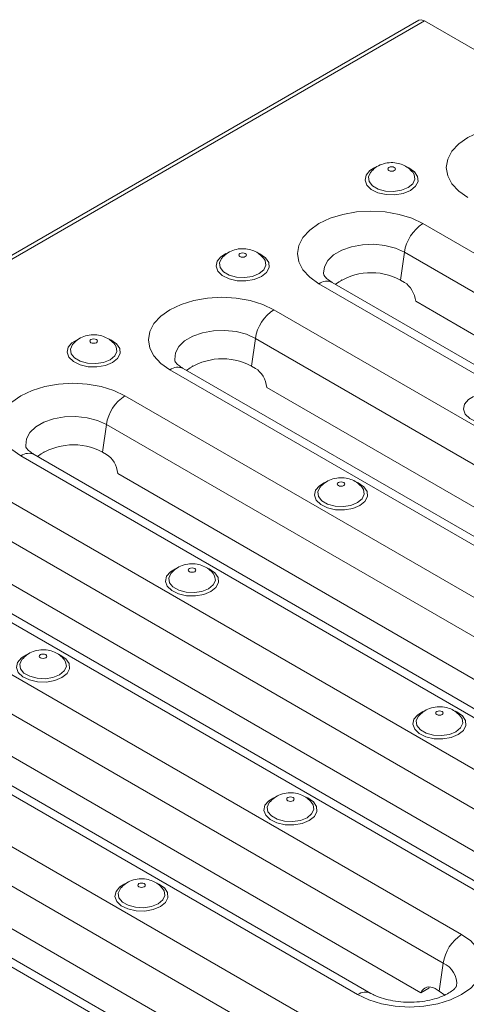
# Model space of a CAD drawing. Units: millimetres. Extents: x -848 to 6159, y -31 to 3696.
# Drawn here: x 3571 to 3688, y 1461 to 1720 of the extents above; entities that cross this region are included whole.
import ezdxf

# ---------------------------------------------------------------- set-up
doc = ezdxf.new("R2010")
doc.units = ezdxf.units.MM
doc.header["$LTSCALE"] = 10

msp = doc.modelspace()

# ---------------------------------------------------------------- linework, layer by layer
at = {"color": 7, "linetype": 'Continuous', "lineweight": 15}
for p, q in [((3675.813, 1719.82), (2264.428, 905.045)), ((3677.313, 1719.672), (2265.928, 904.896)), ((3936.114, 1570.269), (3677.313, 1719.672)), ((3843.796, 1570.041), (3676.919, 1666.377)), ((3671.02, 1651.54), (3672.044, 1658.84)), ((3838.921, 1562.504), (3672.044, 1658.84)), ((3649.565, 1650.586), (3816.442, 1554.25)), ((3819.942, 1554.597), (3653.065, 1650.933)), ((3655.632, 1651.635), (3655.3, 1651.443)), ((3671.02, 1651.54), (3672.101, 1650.916)), ((3833.042, 1554.741), (3675.026, 1645.961)), ((3804.622, 1547.426), (3637.745, 1643.763)), ((3631.846, 1628.926), (3632.87, 1636.225)), ((3799.748, 1539.889), (3632.87, 1636.225)), ((3610.391, 1627.972), (3777.269, 1531.636)), ((3780.768, 1531.982), (3613.891, 1628.318)), ((3616.458, 1629.021), (3616.126, 1628.829)), ((3631.846, 1628.926), (3632.927, 1628.302)), ((3793.869, 1532.126), (3635.853, 1623.347)), ((3765.448, 1524.812), (3598.571, 1621.148)), ((3592.672, 1606.311), (3593.697, 1613.611)), ((3760.574, 1517.275), (3593.697, 1613.611)), ((3571.218, 1605.357), (3738.095, 1509.021)), ((3741.595, 1509.368), (3574.717, 1605.704)), ((3577.285, 1606.406), (3576.952, 1606.214)), ((3592.672, 1606.311), (3593.753, 1605.687)), ((3754.695, 1509.512), (3596.679, 1600.732)), ((3726.275, 1502.197), (3559.397, 1598.534)), ((3721.4, 1494.66), (3554.523, 1590.996)), ((3532.044, 1582.743), (3698.921, 1486.407)), ((3702.421, 1486.753), (3535.544, 1583.089)), ((3715.521, 1486.897), (3557.505, 1578.118)), ((3687.101, 1479.583), (3520.224, 1575.919)), ((3682.226, 1472.046), (3515.349, 1568.382)), ((3492.87, 1560.128), (3659.748, 1463.792)), ((3663.247, 1464.139), (3496.37, 1560.475)), ((3676.347, 1464.283), (3518.332, 1555.503)), ((3647.927, 1456.968), (3481.05, 1553.305)), ((3643.053, 1449.431), (3476.175, 1545.767)), ((3453.697, 1537.514), (3620.574, 1441.178)), ((3624.074, 1441.524), (3457.196, 1537.86)), ((3637.174, 1441.668), (3479.158, 1532.889)), ((3681.202, 1464.746), (3682.226, 1472.046)), ((3678.502, 1465.526), (3676.347, 1464.283)), ((3680.121, 1465.37), (3681.202, 1464.746)), ((3681.202, 1464.746), (3682.692, 1463.676))]:
    msp.add_line(p, q, dxfattribs=at)
at = {"color": 7, "linetype": 'Continuous', "lineweight": 15, "flags": 128}
for points in [[(3677.313, 1719.672), (3676.501, 1719.954), (3675.813, 1719.82)], [(3716.092, 1688.992), (3713.161, 1690.38), (3709.817, 1691.412), (3706.189, 1692.047), (3702.416, 1692.262), (3698.642, 1692.047), (3695.014, 1691.412), (3691.67, 1690.38), (3688.739, 1688.992), (3686.333, 1687.3), (3684.546, 1685.369), (3683.445, 1683.275), (3683.074, 1681.096), (3683.445, 1678.918), (3684.546, 1676.823), (3686.333, 1674.893), (3688.739, 1673.201)], [(3663.155, 1679.891), (3663.12, 1679.848), (3662.568, 1678.659), (3662.754, 1677.432), (3663.655, 1676.316), (3665.163, 1675.445), (3667.097, 1674.925), (3669.222, 1674.817), (3671.282, 1675.136), (3673.03, 1675.842)], [(3669.391, 1680.322), (3669.607, 1680.509), (3669.683, 1680.729), (3669.607, 1680.949), (3669.391, 1681.136), (3669.068, 1681.261), (3668.687, 1681.305), (3668.305, 1681.261), (3667.982, 1681.136), (3667.766, 1680.949), (3667.69, 1680.729), (3667.766, 1680.509), (3667.982, 1680.322), (3668.305, 1680.198), (3668.687, 1680.154), (3669.068, 1680.198), (3669.391, 1680.322)], [(3673.03, 1675.842), (3674.253, 1676.851), (3674.806, 1678.041), (3674.62, 1679.267), (3674.243, 1679.861)], [(3676.919, 1666.377), (3673.988, 1667.766), (3670.644, 1668.798), (3667.015, 1669.433), (3663.242, 1669.648), (3659.468, 1669.433), (3655.84, 1668.798), (3652.496, 1667.766), (3649.565, 1666.377), (3647.16, 1664.685), (3645.372, 1662.755), (3644.272, 1660.66), (3643.9, 1658.482), (3644.272, 1656.303), (3645.372, 1654.209), (3647.16, 1652.278), (3649.565, 1650.586)], [(3630.218, 1657.708), (3630.434, 1657.895), (3630.51, 1658.115), (3630.434, 1658.335), (3630.218, 1658.522), (3629.894, 1658.646), (3629.513, 1658.69), (3629.131, 1658.646), (3628.808, 1658.522), (3628.592, 1658.335), (3628.516, 1658.115), (3628.592, 1657.895), (3628.808, 1657.708), (3629.131, 1657.583), (3629.513, 1657.539), (3629.894, 1657.583), (3630.218, 1657.708)], [(3623.981, 1657.277), (3623.946, 1657.234), (3623.394, 1656.044), (3623.58, 1654.817), (3624.481, 1653.701), (3625.99, 1652.831), (3627.923, 1652.31), (3630.048, 1652.203), (3632.109, 1652.521), (3633.856, 1653.228)], [(3633.856, 1653.228), (3635.08, 1654.237), (3635.632, 1655.426), (3635.446, 1656.653), (3635.069, 1657.247)], [(3637.745, 1643.763), (3634.814, 1645.151), (3631.47, 1646.183), (3627.842, 1646.818), (3624.068, 1647.033), (3620.295, 1646.818), (3616.666, 1646.183), (3613.322, 1645.151), (3610.391, 1643.763), (3607.986, 1642.071), (3606.199, 1640.14), (3605.098, 1638.046), (3604.726, 1635.867), (3605.098, 1633.689), (3606.199, 1631.594), (3607.986, 1629.664), (3610.391, 1627.972)], [(3591.044, 1635.093), (3591.26, 1635.28), (3591.336, 1635.5), (3591.26, 1635.72), (3591.044, 1635.907), (3590.721, 1636.032), (3590.339, 1636.076), (3589.958, 1636.032), (3589.634, 1635.907), (3589.418, 1635.72), (3589.342, 1635.5), (3589.418, 1635.28), (3589.634, 1635.093), (3589.958, 1634.969), (3590.339, 1634.925), (3590.721, 1634.969), (3591.044, 1635.093)], [(3584.807, 1634.662), (3584.772, 1634.619), (3584.22, 1633.43), (3584.406, 1632.203), (3585.308, 1631.087), (3586.816, 1630.216), (3588.749, 1629.696), (3590.875, 1629.588), (3592.935, 1629.907), (3594.682, 1630.613)], [(3594.682, 1630.613), (3595.906, 1631.622), (3596.458, 1632.812), (3596.272, 1634.038), (3595.895, 1634.632)], [(3598.571, 1621.148), (3595.64, 1622.537), (3592.296, 1623.569), (3588.668, 1624.204), (3584.894, 1624.418), (3581.121, 1624.204), (3577.493, 1623.569), (3574.149, 1622.537), (3571.218, 1621.148), (3568.812, 1619.456), (3567.025, 1617.526), (3565.924, 1615.431), (3565.553, 1613.253), (3565.924, 1611.074), (3567.025, 1608.98), (3568.812, 1607.049), (3571.218, 1605.357)], [(3649.861, 1597.107), (3649.826, 1597.064), (3649.274, 1595.875), (3649.46, 1594.648), (3650.361, 1593.532), (3651.87, 1592.661), (3653.803, 1592.141), (3655.928, 1592.033), (3657.989, 1592.352), (3659.736, 1593.059)], [(3656.098, 1597.539), (3656.314, 1597.725), (3656.39, 1597.946), (3656.314, 1598.166), (3656.098, 1598.352), (3655.774, 1598.477), (3655.393, 1598.521), (3655.012, 1598.477), (3654.688, 1598.352), (3654.472, 1598.166), (3654.396, 1597.946), (3654.472, 1597.725), (3654.688, 1597.539), (3655.012, 1597.414), (3655.393, 1597.37), (3655.774, 1597.414), (3656.098, 1597.539)], [(3659.736, 1593.059), (3660.96, 1594.067), (3661.512, 1595.257), (3661.326, 1596.484), (3660.949, 1597.078)], [(3616.924, 1574.924), (3617.14, 1575.111), (3617.216, 1575.331), (3617.14, 1575.551), (3616.924, 1575.738), (3616.601, 1575.863), (3616.219, 1575.906), (3615.838, 1575.863), (3615.515, 1575.738), (3615.298, 1575.551), (3615.223, 1575.331), (3615.298, 1575.111), (3615.515, 1574.924), (3615.838, 1574.799), (3616.219, 1574.756), (3616.601, 1574.799), (3616.924, 1574.924)], [(3610.688, 1574.493), (3610.652, 1574.45), (3610.1, 1573.26), (3610.286, 1572.034), (3611.188, 1570.918), (3612.696, 1570.047), (3614.63, 1569.526), (3616.755, 1569.419), (3618.815, 1569.738), (3620.563, 1570.444)], [(3620.563, 1570.444), (3621.786, 1571.453), (3622.338, 1572.642), (3622.152, 1573.869), (3621.776, 1574.463)], [(3577.75, 1552.31), (3577.966, 1552.496), (3578.042, 1552.717), (3577.966, 1552.937), (3577.75, 1553.123), (3577.427, 1553.248), (3577.046, 1553.292), (3576.664, 1553.248), (3576.341, 1553.123), (3576.125, 1552.937), (3576.049, 1552.717), (3576.125, 1552.496), (3576.341, 1552.31), (3576.664, 1552.185), (3577.046, 1552.141), (3577.427, 1552.185), (3577.75, 1552.31)], [(3571.514, 1551.878), (3571.479, 1551.835), (3570.927, 1550.646), (3571.112, 1549.419), (3572.014, 1548.303), (3573.522, 1547.432), (3575.456, 1546.912), (3577.581, 1546.804), (3579.641, 1547.123), (3581.389, 1547.83)], [(3581.389, 1547.83), (3582.612, 1548.838), (3583.165, 1550.028), (3582.979, 1551.255), (3582.602, 1551.849)], [(3675.741, 1536.938), (3675.706, 1536.895), (3675.154, 1535.706), (3675.34, 1534.479), (3676.242, 1533.363), (3677.75, 1532.492), (3679.683, 1531.972), (3681.808, 1531.864), (3683.869, 1532.183), (3685.616, 1532.889)], [(3681.978, 1537.369), (3682.194, 1537.556), (3682.27, 1537.776), (3682.194, 1537.996), (3681.978, 1538.183), (3681.655, 1538.308), (3681.273, 1538.352), (3680.892, 1538.308), (3680.568, 1538.183), (3680.352, 1537.996), (3680.276, 1537.776), (3680.352, 1537.556), (3680.568, 1537.369), (3680.892, 1537.245), (3681.273, 1537.201), (3681.655, 1537.245), (3681.978, 1537.369)], [(3685.616, 1532.889), (3686.84, 1533.898), (3687.392, 1535.088), (3687.206, 1536.314), (3686.829, 1536.908)], [(3636.568, 1514.323), (3636.532, 1514.281), (3635.98, 1513.091), (3636.166, 1511.864), (3637.068, 1510.748), (3638.576, 1509.877), (3640.51, 1509.357), (3642.635, 1509.25), (3644.695, 1509.568), (3646.443, 1510.275)], [(3642.804, 1514.755), (3643.02, 1514.942), (3643.096, 1515.162), (3643.02, 1515.382), (3642.804, 1515.569), (3642.481, 1515.693), (3642.099, 1515.737), (3641.718, 1515.693), (3641.395, 1515.569), (3641.179, 1515.382), (3641.103, 1515.162), (3641.179, 1514.942), (3641.395, 1514.755), (3641.718, 1514.63), (3642.099, 1514.586), (3642.481, 1514.63), (3642.804, 1514.755)], [(3646.443, 1510.275), (3647.666, 1511.284), (3648.218, 1512.473), (3648.032, 1513.7), (3647.656, 1514.294)], [(3603.63, 1492.14), (3603.846, 1492.327), (3603.922, 1492.547), (3603.846, 1492.767), (3603.63, 1492.954), (3603.307, 1493.079), (3602.926, 1493.123), (3602.544, 1493.079), (3602.221, 1492.954), (3602.005, 1492.767), (3601.929, 1492.547), (3602.005, 1492.327), (3602.221, 1492.14), (3602.544, 1492.016), (3602.926, 1491.972), (3603.307, 1492.016), (3603.63, 1492.14)], [(3597.394, 1491.709), (3597.359, 1491.666), (3596.807, 1490.477), (3596.993, 1489.25), (3597.894, 1488.134), (3599.403, 1487.263), (3601.336, 1486.743), (3603.461, 1486.635), (3605.522, 1486.954), (3607.269, 1487.66)], [(3607.269, 1487.66), (3608.493, 1488.669), (3609.045, 1489.859), (3608.859, 1491.085), (3608.482, 1491.679)], [(3659.748, 1463.792), (3662.678, 1462.404), (3666.022, 1461.372), (3669.651, 1460.736), (3673.424, 1460.522), (3677.198, 1460.736), (3680.826, 1461.372), (3684.17, 1462.404), (3687.101, 1463.792), (3689.506, 1465.484), (3691.294, 1467.415), (3692.394, 1469.509), (3692.766, 1471.688), (3692.394, 1473.866), (3691.294, 1475.961), (3689.506, 1477.891), (3687.101, 1479.583)]]:
    msp.add_lwpolyline(points, dxfattribs=at)
at = {"color": 8, "linetype": 'Continuous', "lineweight": 15, "flags": 128}
for points in [[(3664.312, 1681.108), (3662.99, 1680.301), (3661.978, 1679.106), (3661.693, 1677.786), (3662.165, 1676.484), (3663.345, 1675.341), (3665.103, 1674.482), (3667.25, 1673.998), (3669.552, 1673.943), (3671.761, 1674.323), (3673.636, 1675.096), (3673.636, 1675.096)], [(3673.636, 1675.096), (3674.975, 1676.178), (3675.633, 1677.453), (3675.538, 1678.782), (3674.7, 1680.022), (3673.211, 1681.037), (3672.868, 1681.194)], [(3672.044, 1658.84), (3669.682, 1659.908), (3666.945, 1660.619), (3663.993, 1660.932), (3660.998, 1660.827), (3658.133, 1660.312), (3655.565, 1659.415), (3653.443, 1658.19), (3651.89, 1656.708), (3650.998, 1655.054), (3650.816, 1653.325), (3650.885, 1652.888)], [(3625.138, 1658.493), (3623.816, 1657.687), (3622.804, 1656.492), (3622.519, 1655.172), (3622.992, 1653.87), (3624.171, 1652.727), (3625.93, 1651.867), (3628.076, 1651.384), (3630.379, 1651.329), (3632.587, 1651.708), (3634.463, 1652.481), (3634.463, 1652.481)], [(3634.463, 1652.481), (3635.802, 1653.564), (3636.459, 1654.839), (3636.364, 1656.168), (3635.526, 1657.407), (3634.037, 1658.422), (3633.694, 1658.579)], [(3632.87, 1636.225), (3630.508, 1637.294), (3627.772, 1638.005), (3624.82, 1638.317), (3621.824, 1638.212), (3618.959, 1637.697), (3616.391, 1636.801), (3614.269, 1635.576), (3612.717, 1634.093), (3611.824, 1632.439), (3611.643, 1630.71), (3611.712, 1630.273)], [(3585.964, 1635.879), (3584.642, 1635.072), (3583.63, 1633.877), (3583.345, 1632.557), (3583.818, 1631.255), (3584.998, 1630.112), (3586.756, 1629.253), (3588.903, 1628.769), (3591.205, 1628.714), (3593.414, 1629.094), (3595.289, 1629.867), (3595.289, 1629.867)], [(3595.289, 1629.867), (3596.628, 1630.949), (3597.285, 1632.224), (3597.19, 1633.553), (3596.353, 1634.793), (3594.863, 1635.808), (3594.521, 1635.965)], [(3690.192, 1620.938), (3688.87, 1620.132), (3687.858, 1618.937), (3687.573, 1617.617), (3688.046, 1616.315), (3689.225, 1615.172), (3690.984, 1614.312), (3693.13, 1613.829), (3695.433, 1613.774), (3697.641, 1614.153), (3699.516, 1614.926), (3699.516, 1614.926)], [(3593.697, 1613.611), (3591.334, 1614.679), (3588.598, 1615.39), (3585.646, 1615.703), (3582.651, 1615.598), (3579.786, 1615.083), (3577.217, 1614.186), (3575.095, 1612.961), (3573.543, 1611.479), (3572.65, 1609.825), (3572.469, 1608.096), (3572.538, 1607.659)], [(3651.018, 1598.324), (3649.696, 1597.517), (3648.684, 1596.322), (3648.399, 1595.002), (3648.872, 1593.7), (3650.051, 1592.558), (3651.81, 1591.698), (3653.956, 1591.214), (3656.259, 1591.159), (3658.467, 1591.539), (3660.343, 1592.312), (3660.343, 1592.312)], [(3660.343, 1592.312), (3661.682, 1593.394), (3662.339, 1594.669), (3662.244, 1595.999), (3661.406, 1597.238), (3659.917, 1598.253), (3659.574, 1598.41)], [(3611.844, 1575.709), (3610.522, 1574.903), (3609.51, 1573.708), (3609.225, 1572.388), (3609.698, 1571.086), (3610.878, 1569.943), (3612.636, 1569.083), (3614.783, 1568.6), (3617.085, 1568.545), (3619.294, 1568.924), (3621.169, 1569.697), (3621.169, 1569.697)], [(3621.169, 1569.697), (3622.508, 1570.78), (3623.166, 1572.055), (3623.07, 1573.384), (3622.233, 1574.623), (3620.743, 1575.638), (3620.401, 1575.796)], [(3572.671, 1553.095), (3571.349, 1552.288), (3570.337, 1551.093), (3570.052, 1549.773), (3570.524, 1548.471), (3571.704, 1547.329), (3573.462, 1546.469), (3575.609, 1545.985), (3577.911, 1545.93), (3580.12, 1546.31), (3581.995, 1547.083), (3581.995, 1547.083)], [(3581.995, 1547.083), (3583.334, 1548.165), (3583.992, 1549.44), (3583.897, 1550.77), (3583.059, 1552.009), (3581.57, 1553.024), (3581.227, 1553.181)], [(3676.898, 1538.155), (3675.576, 1537.348), (3674.564, 1536.153), (3674.279, 1534.833), (3674.752, 1533.531), (3675.932, 1532.388), (3677.69, 1531.529), (3679.837, 1531.045), (3682.139, 1530.99), (3684.347, 1531.37), (3686.223, 1532.143), (3686.223, 1532.143)], [(3686.223, 1532.143), (3687.562, 1533.225), (3688.219, 1534.5), (3688.124, 1535.829), (3687.286, 1537.069), (3685.797, 1538.084), (3685.454, 1538.241)], [(3637.724, 1515.54), (3636.402, 1514.734), (3635.39, 1513.539), (3635.105, 1512.219), (3635.578, 1510.917), (3636.758, 1509.774), (3638.516, 1508.914), (3640.663, 1508.43), (3642.965, 1508.376), (3645.174, 1508.755), (3647.049, 1509.528), (3647.049, 1509.528)], [(3647.049, 1509.528), (3648.388, 1510.611), (3649.046, 1511.886), (3648.95, 1513.215), (3648.113, 1514.454), (3646.623, 1515.469), (3646.281, 1515.626)], [(3598.551, 1492.926), (3597.229, 1492.119), (3596.217, 1490.924), (3595.932, 1489.604), (3596.405, 1488.302), (3597.584, 1487.159), (3599.342, 1486.3), (3601.489, 1485.816), (3603.792, 1485.761), (3606, 1486.141), (3607.875, 1486.914), (3607.875, 1486.914)], [(3607.875, 1486.914), (3609.214, 1487.996), (3609.872, 1489.271), (3609.777, 1490.6), (3608.939, 1491.84), (3607.45, 1492.855), (3607.107, 1493.012)]]:
    msp.add_lwpolyline(points, dxfattribs=at)
at = {"color": 7, "linetype": 'Continuous', "lineweight": 15}
for centre, radius, start, end in [((3682.866, 1657.186), 10.948, 122.90677, 171.3096), ((3663.357, 1637.4), 16.083, 61.54575, 125.87472), ((3643.693, 1634.571), 10.948, 122.90677, 171.3096), ((3624.183, 1614.786), 16.083, 61.54575, 125.87472), ((3604.519, 1611.957), 10.948, 122.90677, 171.3096), ((3585.01, 1592.171), 16.083, 61.54575, 125.87472), ((3693.049, 1470.391), 10.948, 122.90677, 171.3096)]:
    msp.add_arc(centre, radius, start, end, dxfattribs=at)
at = {"color": 8, "linetype": 'Continuous', "lineweight": 15}
for centre, radius, start, end in [((3651.605, 1647.833), 3.427, 64.78089, 126.52957), ((3612.431, 1625.218), 3.427, 64.78089, 126.52957), ((3573.257, 1602.604), 3.427, 64.78089, 126.52957), ((3680.055, 1466.715), 5.756, 353.55688, 67.8432), ((3661.786, 1461.042), 3.423, 64.56603, 126.54994)]:
    msp.add_arc(centre, radius, start, end, dxfattribs=at)
at = {"color": 7, "linetype": 'Continuous', "lineweight": 15}
for centre, start_param, end_param in [((3671.477, 1646.474), 4.3761631, 5.62123), ((3632.304, 1623.859), 4.3761631, 5.62123), ((3593.13, 1601.245), 4.3761631, 5.62123), ((3679.498, 1460.927), 5.62123, 6.8662968), ((3681.652, 1462.171), 0.498296, 0.5831115)]:
    msp.add_ellipse(centre, major_axis=(-1.681, 4.759), ratio=0.6665497, start_param=start_param, end_param=end_param, dxfattribs=at)
for points, knots in [([(3674.234, 1679.867), (3673.861, 1680.264), (3673.113, 1681.06), (3671.639, 1681.876), (3669.934, 1682.38), (3668.015, 1682.463), (3666.106, 1682.041), (3664.415, 1681.196), (3663.59, 1680.331), (3663.197, 1679.918)], [0, 0, 0, 0, 0.1300362, 0.2611764, 0.399113, 0.5540015, 0.714462, 0.8637073, 1, 1, 1, 1]), ([(3635.06, 1657.253), (3634.687, 1657.649), (3633.939, 1658.445), (3632.465, 1659.261), (3630.76, 1659.766), (3628.842, 1659.849), (3626.932, 1659.427), (3625.242, 1658.582), (3624.417, 1657.716), (3624.023, 1657.303)], [0, 0, 0, 0, 0.1300362, 0.2611764, 0.399113, 0.5540015, 0.714462, 0.8637073, 1, 1, 1, 1]), ([(3653.065, 1650.933), (3652.814, 1651.087), (3652.092, 1651.529), (3651.31, 1652.218), (3650.907, 1652.789), (3650.899, 1652.835), (3650.895, 1652.858)], [0, 0, 0, 0, 0.1518536, 0.4361598, 0.7233304, 1, 1, 1, 1]), ([(3595.886, 1634.638), (3595.514, 1635.035), (3594.765, 1635.831), (3593.292, 1636.647), (3591.586, 1637.151), (3589.668, 1637.234), (3587.758, 1636.812), (3586.068, 1635.967), (3585.243, 1635.102), (3584.849, 1634.689)], [0, 0, 0, 0, 0.1300362, 0.2611764, 0.399113, 0.5540015, 0.714462, 0.8637073, 1, 1, 1, 1]), ([(3613.891, 1628.318), (3613.64, 1628.472), (3612.918, 1628.914), (3612.136, 1629.603), (3611.734, 1630.175), (3611.726, 1630.221), (3611.722, 1630.244)], [0, 0, 0, 0, 0.1518536, 0.4361598, 0.7233304, 1, 1, 1, 1]), ([(3574.717, 1605.704), (3574.466, 1605.858), (3573.745, 1606.3), (3572.963, 1606.989), (3572.56, 1607.56), (3572.552, 1607.606), (3572.548, 1607.629)], [0, 0, 0, 0, 0.1518536, 0.4361598, 0.7233304, 1, 1, 1, 1]), ([(3660.94, 1597.084), (3660.567, 1597.48), (3659.819, 1598.276), (3658.345, 1599.092), (3656.64, 1599.596), (3654.722, 1599.679), (3652.812, 1599.257), (3651.122, 1598.412), (3650.297, 1597.547), (3649.903, 1597.134)], [0, 0, 0, 0, 0.1300362, 0.2611764, 0.399113, 0.5540015, 0.714462, 0.8637073, 1, 1, 1, 1]), ([(3621.766, 1574.469), (3621.394, 1574.865), (3620.645, 1575.662), (3619.172, 1576.478), (3617.467, 1576.982), (3615.548, 1577.065), (3613.639, 1576.643), (3611.948, 1575.798), (3611.123, 1574.933), (3610.729, 1574.519)], [0, 0, 0, 0, 0.1300362, 0.2611764, 0.399113, 0.5540015, 0.714462, 0.8637073, 1, 1, 1, 1]), ([(3582.593, 1551.855), (3582.22, 1552.251), (3581.472, 1553.047), (3579.998, 1553.863), (3578.293, 1554.367), (3576.374, 1554.45), (3574.465, 1554.028), (3572.774, 1553.183), (3571.949, 1552.318), (3571.556, 1551.905)], [0, 0, 0, 0, 0.1300362, 0.2611764, 0.399113, 0.5540015, 0.714462, 0.8637073, 1, 1, 1, 1]), ([(3686.82, 1536.914), (3686.448, 1537.311), (3685.699, 1538.107), (3684.226, 1538.923), (3682.52, 1539.427), (3680.602, 1539.51), (3678.692, 1539.088), (3677.002, 1538.243), (3676.177, 1537.378), (3675.783, 1536.965)], [0, 0, 0, 0, 0.1300362, 0.2611764, 0.399113, 0.5540015, 0.714462, 0.8637073, 1, 1, 1, 1]), ([(3647.646, 1514.3), (3647.274, 1514.696), (3646.525, 1515.492), (3645.052, 1516.308), (3643.347, 1516.813), (3641.428, 1516.895), (3639.519, 1516.473), (3637.828, 1515.629), (3637.003, 1514.763), (3636.609, 1514.35)], [0, 0, 0, 0, 0.1300362, 0.2611764, 0.399113, 0.5540015, 0.714462, 0.8637073, 1, 1, 1, 1]), ([(3608.473, 1491.685), (3608.1, 1492.082), (3607.352, 1492.878), (3605.878, 1493.694), (3604.173, 1494.198), (3602.254, 1494.281), (3600.345, 1493.859), (3598.654, 1493.014), (3597.829, 1492.149), (3597.436, 1491.736)], [0, 0, 0, 0, 0.1300362, 0.2611764, 0.399113, 0.5540015, 0.714462, 0.8637073, 1, 1, 1, 1]), ([(3685.766, 1466.035), (3685.769, 1466.046), (3685.778, 1466.082), (3685.631, 1465.761), (3685.014, 1465.091), (3683.849, 1464.232), (3682.135, 1463.363), (3679.963, 1462.611), (3677.429, 1462.064), (3674.655, 1461.784), (3671.794, 1461.805), (3669.009, 1462.13), (3666.477, 1462.729), (3664.538, 1463.445), (3663.612, 1463.942), (3663.247, 1464.139)], [0, 0, 0, 0, 0.0356783, 0.1157369, 0.1914301, 0.2710531, 0.3511394, 0.4330164, 0.5170039, 0.6026239, 0.6891377, 0.7757245, 0.8613433, 0.945292, 1, 1, 1, 1])]:
    msp.add_open_spline(points, degree=3, knots=knots, dxfattribs=at)

doc.saveas('drawing.dxf')
